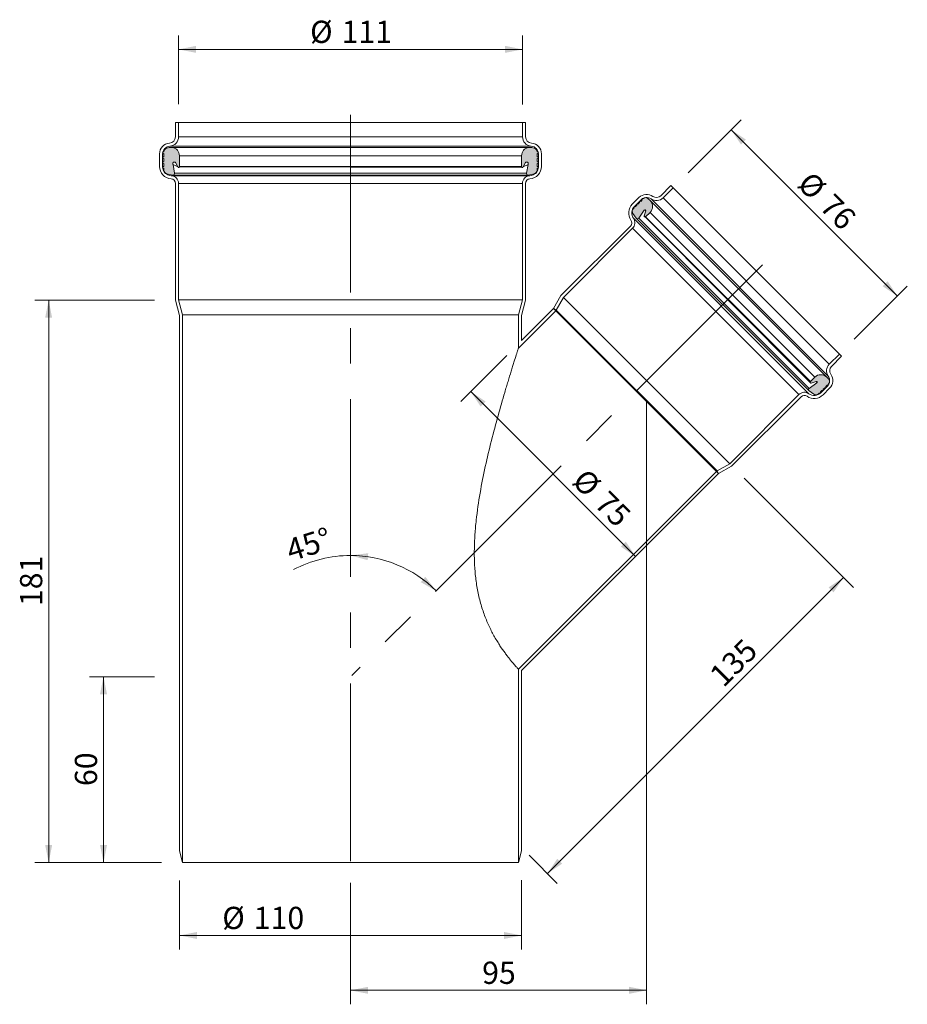
# Model space of a CAD drawing. Units: millimetres. Extents: x 80 to 365, y 0 to 317.
import ezdxf

# ---------------------------------------------------------------- set-up
doc = ezdxf.new("R2010")
doc.units = ezdxf.units.MM
doc.header["$LTSCALE"] = 4.5
doc.linetypes.add('CENTERX2', pattern=[20.32, 12.7, -2.54, 2.54, -2.54])
doc.styles.add('SLDTEXTSTYLE0', font='TXT', dxfattribs={"width": 0.605})
doc.dimstyles.new('SLDDIMSTYLE0', dxfattribs={"dimtxt": 6.93446, "dimasz": 5.625, "dimexe": 0, "dimexo": 0.0625, "dimgap": 1.733615, "dimtad": 1, "dimdec": 0, "dimrnd": 1e-09, "dimzin": 12, "dimdsep": 46, "dimtxsty": 'SLDTEXTSTYLE0', "dimsah": 1, "dimcen": 0.09, "dimadec": 0, "dimazin": 3, "dimtfac": 1, "dimtdec": 0, "dimtofl": 0, "dimtmove": 0, "dimatfit": 3, "dimfxl": 0, "dimfrac": 2, "dimtolj": 1, "dimtzin": 12, "dimarcsym": 0})
doc.dimstyles.new('SLDDIMSTYLE1', dxfattribs={"dimtxt": 6.93446, "dimasz": 5.625, "dimexe": 0, "dimexo": 0.0625, "dimgap": 1.733615, "dimtad": 1, "dimdec": 4, "dimlfac": 4.5, "dimzin": 12, "dimdsep": 46, "dimtxsty": 'SLDTEXTSTYLE0', "dimsah": 1, "dimcen": 0.09, "dimazin": 3, "dimtfac": 1, "dimtofl": 0, "dimtmove": 0, "dimatfit": 3, "dimfxl": 0, "dimfrac": 2, "dimtolj": 1, "dimtzin": 12, "dimarcsym": 0})

# ---------------------------------------------------------------- blocks, each defined once
blk = doc.blocks.new('_D')
at = {"color": 7, "linetype": 'Continuous', "lineweight": 18}
for p, q in [((281.42, 193.94), (281.42, 0.16)), ((186.22, 39.23), (186.22, 0.16)), ((281.42, 4.66), (186.22, 4.66))]:
    blk.add_line(p, q, dxfattribs=at)
for points in [[(186.22, 4.66), (191.84, 3.54), (191.84, 5.79)], [(281.42, 4.66), (275.79, 5.79), (275.79, 3.54)]]:
    blk.add_solid(points, dxfattribs=at)
at = {"color": 7, "linetype": 'Continuous', "lineweight": 18, "insert": (228.53, 13.87), "char_height": 7.144, "attachment_point": 1, "style": 'SLDTEXTSTYLE0'}
blk.add_mtext('95', dxfattribs=at)
blk = doc.blocks.new('_D_1')
at = {"color": 7, "linetype": 'Continuous', "lineweight": 18}
for p, q in [((312.79, 169.32), (347.9, 134.21)), ((249.51, 42.19), (344.71, 137.39)), ((243.61, 48.09), (252.69, 39.01))]:
    blk.add_line(p, q, dxfattribs=at)
for points in [[(344.71, 137.39), (339.94, 134.21), (341.53, 132.62)], [(249.51, 42.19), (254.28, 45.37), (252.69, 46.96)]]:
    blk.add_solid(points, dxfattribs=at)
at = {"color": 7, "linetype": 'Continuous', "lineweight": 18, "insert": (301.06, 106.77), "char_height": 7.144, "attachment_point": 1, "rotation": 45, "style": 'SLDTEXTSTYLE0'}
blk.add_mtext('135', dxfattribs=at)
blk = doc.blocks.new('_D_2')
at = {"color": 7, "linetype": 'Continuous', "lineweight": 18}
for p, q in [((123.24, 105.48), (102.3, 105.48)), ((106.8, 105.48), (106.8, 45.75)), ((125.47, 45.75), (102.3, 45.75))]:
    blk.add_line(p, q, dxfattribs=at)
for points in [[(106.8, 105.48), (105.68, 99.86), (107.93, 99.86)], [(106.8, 45.75), (107.93, 51.38), (105.68, 51.38)]]:
    blk.add_solid(points, dxfattribs=at)
at = {"color": 7, "linetype": 'Continuous', "lineweight": 18, "insert": (97.59, 70.33), "char_height": 7.144, "attachment_point": 1, "rotation": 90, "style": 'SLDTEXTSTYLE0'}
blk.add_mtext('60', dxfattribs=at)
blk = doc.blocks.new('_D_3')
at = {"color": 7, "linetype": 'Continuous', "lineweight": 18}
for p, q in [((130.92, 289.52), (130.92, 311.66)), ((241.52, 289.4), (241.52, 311.66)), ((130.92, 307.16), (241.52, 307.16))]:
    blk.add_line(p, q, dxfattribs=at)
for points in [[(130.92, 307.16), (136.54, 306.04), (136.54, 308.29)], [(241.52, 307.16), (235.89, 308.29), (235.89, 306.04)]]:
    blk.add_solid(points, dxfattribs=at)
at = {"color": 7, "linetype": 'Continuous', "lineweight": 18, "char_height": 7.144, "attachment_point": 1, "style": 'SLDTEXTSTYLE0'}
for s, insert in [('%%c', (173.22, 316.37)), ('111', (183.34, 316.37))]:
    blk.add_mtext(s, dxfattribs=dict(at, insert=insert))
blk = doc.blocks.new('_D_4')
at = {"color": 7, "linetype": 'Continuous', "lineweight": 18}
for p, q in [((294.72, 267.45), (311.77, 284.5)), ((308.59, 281.32), (362.05, 227.86)), ((348.18, 213.99), (365.23, 231.04))]:
    blk.add_line(p, q, dxfattribs=at)
for points in [[(308.59, 281.32), (311.77, 276.54), (313.36, 278.13)], [(362.05, 227.86), (358.87, 232.63), (357.27, 231.04)]]:
    blk.add_solid(points, dxfattribs=at)
at = {"color": 7, "linetype": 'Continuous', "lineweight": 18, "char_height": 7.144, "attachment_point": 1, "rotation": 315, "style": 'SLDTEXTSTYLE0'}
for s, insert in [('%%c', (334.51, 268.42)), ('76', (341.67, 261.26))]:
    blk.add_mtext(s, dxfattribs=dict(at, insert=insert))
blk = doc.blocks.new('_D_5')
at = {"color": 7, "linetype": 'Continuous', "lineweight": 18}
for p, q in [((131.22, 39.97), (131.22, 17.79)), ((241.22, 40.08), (241.22, 17.79)), ((131.22, 22.29), (241.22, 22.29))]:
    blk.add_line(p, q, dxfattribs=at)
for points in [[(131.22, 22.29), (136.84, 21.17), (136.84, 23.42)], [(241.22, 22.29), (235.59, 23.42), (235.59, 21.17)]]:
    blk.add_solid(points, dxfattribs=at)
at = {"color": 7, "linetype": 'Continuous', "lineweight": 18, "char_height": 7.144, "attachment_point": 1, "style": 'SLDTEXTSTYLE0'}
for s, insert in [('%%c', (144.98, 31.5)), ('110', (155.1, 31.5))]:
    blk.add_mtext(s, dxfattribs=dict(at, insert=insert))
blk = doc.blocks.new('_D_6')
at = {"color": 7, "linetype": 'Continuous', "lineweight": 18}
for p, q in [((123.17, 226.49), (84.67, 226.49)), ((89.17, 45.75), (89.17, 226.49)), ((125.47, 45.75), (84.67, 45.75))]:
    blk.add_line(p, q, dxfattribs=at)
for points in [[(89.17, 226.49), (88.04, 220.86), (90.29, 220.86)], [(89.17, 45.75), (90.29, 51.38), (88.04, 51.38)]]:
    blk.add_solid(points, dxfattribs=at)
at = {"color": 7, "linetype": 'Continuous', "lineweight": 18, "insert": (79.96, 128.18), "char_height": 7.144, "attachment_point": 1, "rotation": 90, "style": 'SLDTEXTSTYLE0'}
blk.add_mtext('181', dxfattribs=at)
blk = doc.blocks.new('_D_7')
at = {"color": 7, "linetype": 'Continuous', "lineweight": 18}
for start, end in [(90, 117.9846), (45, 90)]:
    blk.add_arc((186.22, 105.48), 38.98, start, end, dxfattribs=at)
for points in [[(186.22, 144.46), (191.75, 142.94), (191.91, 145.18)], [(213.78, 133.05), (210.26, 137.58), (208.79, 135.88)]]:
    blk.add_solid(points, dxfattribs=at)
at = {"color": 7, "linetype": 'Continuous', "lineweight": 18, "insert": (164.84, 149.27), "char_height": 7.144, "attachment_point": 1, "rotation": 17.5241, "style": 'SLDTEXTSTYLE0'}
blk.add_mtext('45°', dxfattribs=at)
blk = doc.blocks.new('_D_8')
at = {"color": 7, "linetype": 'Continuous', "lineweight": 18}
for p, q in [((236.44, 208.74), (221.67, 193.97)), ((277.89, 144.12), (224.86, 197.16))]:
    blk.add_line(p, q, dxfattribs=at)
for points in [[(224.86, 197.16), (228.04, 192.38), (229.63, 193.97)], [(277.89, 144.12), (274.71, 148.9), (273.12, 147.31)]]:
    blk.add_solid(points, dxfattribs=at)
at = {"color": 7, "linetype": 'Continuous', "lineweight": 18, "char_height": 7.144, "attachment_point": 1, "rotation": 315, "style": 'SLDTEXTSTYLE0'}
for s, insert in [('%%c', (262.12, 172.91)), ('75', (269.27, 165.76))]:
    blk.add_mtext(s, dxfattribs=dict(at, insert=insert))

msp = doc.modelspace()

# ---------------------------------------------------------------- hatches: boundary and pattern name
h = msp.add_hatch(color=256)
edge = h.paths.add_edge_path(flags=0)
edge.add_line((125.916427, 273.782412), (126.216427, 273.609207))
edge.add_line((126.216427, 273.609207), (126.216427, 272.732335))
edge.add_line((126.216427, 272.732335), (125.916427, 272.55913))
edge.add_arc((126.016427, 272.385925), 0.2, 120, 240)
edge.add_line((125.916427, 272.21272), (126.216427, 272.039515))
edge.add_line((126.216427, 272.039515), (126.216427, 271.139515))
edge.add_line((126.216427, 271.139515), (125.916427, 270.96631))
edge.add_arc((126.016427, 270.793104), 0.2, 120, 240)
edge.add_line((125.916427, 270.619899), (126.216427, 270.446694))
edge.add_line((126.216427, 270.446694), (126.216427, 269.546694))
edge.add_line((126.216427, 269.546694), (125.916427, 269.373489))
edge.add_arc((126.016427, 269.200284), 0.2, 120, 240)
edge.add_line((125.916427, 269.027079), (126.216427, 268.853874))
edge.add_line((126.216427, 268.853874), (126.216427, 268.18669))
edge.add_arc((127.316427, 268.18669), 1.1, 180, 260)
edge.add_line((127.125414, 267.103401), (129.055543, 266.763068))
edge.add_arc((129.142367, 267.255471), 0.5, 260, 370)
edge.add_line((129.634771, 267.342295), (129.148852, 270.098079))
edge.add_spline(control_points=[(129.148852, 270.098079), (129.133626, 270.119089), (129.11989, 270.141263), (129.107857, 270.164251), (129.079947, 270.217574), (129.060858, 270.27645), (129.052172, 270.336005), (129.043485, 270.39556), (129.044961, 270.457436), (129.056477, 270.516509), (129.067993, 270.575582), (129.089867, 270.633481), (129.120287, 270.685412), (129.150707, 270.737343), (129.190513, 270.784739), (129.236408, 270.823673), (129.282303, 270.862607), (129.335553, 270.894155), (129.391748, 270.915703), (129.447944, 270.937251), (129.508634, 270.949394), (129.568794, 270.951127), (129.628955, 270.952859), (129.690243, 270.944229), (129.747586, 270.92595), (129.804928, 270.907672), (129.859905, 270.879241), (129.907965, 270.843012)], knot_values=[0, 0, 0, 0, 0.0000372011, 0.0000372011, 0.0000372011, 0.0001245016, 0.0001245016, 0.0001245016, 0.0002118022, 0.0002118022, 0.0002118022, 0.0002991028, 0.0002991028, 0.0002991028, 0.0003864033, 0.0003864033, 0.0003864033, 0.0004737039, 0.0004737039, 0.0004737039, 0.0005610044, 0.0005610044, 0.0005610044, 0.000648305, 0.000648305, 0.000648305, 0.0007356055, 0.0007356055, 0.0007356055, 0.0007356055], weights=[1, 1, 1, 1, 1, 1, 1, 1, 1, 1, 1, 1, 1, 1, 1, 1, 1, 1, 1, 1, 1, 1, 1, 1, 1, 1, 1, 1], degree=3, periodic=0)
edge.add_line((129.907965, 270.843012), (130.668173, 269.354874))
edge.add_arc((130.926427, 269.486802), 0.29, 207.06, 360)
edge.add_line((131.216427, 269.486802), (131.216427, 272.988117))
edge.add_arc((128.506243, 272.988117), 2.710183, 0, 80.90348971)
edge.add_line((128.934718, 275.664216), (127.934718, 275.664216))
edge.add_line((127.934718, 275.664216), (126.874406, 275.278294))
edge.add_arc((127.216427, 274.338602), 1, 110, 180)
edge.add_line((126.216427, 274.338602), (126.216427, 274.302027))
edge.add_line((126.216427, 274.302027), (125.916427, 274.128822))
edge.add_arc((126.016427, 273.955617), 0.2, 120, 240)
h = msp.add_hatch(color=256)
edge = h.paths.add_edge_path(flags=0)
edge.add_line((246.516427, 272.55913), (246.216427, 272.732335))
edge.add_line((246.216427, 272.732335), (246.216427, 273.609207))
edge.add_line((246.216427, 273.609207), (246.516427, 273.782412))
edge.add_arc((246.416427, 273.955617), 0.2, 300, 420)
edge.add_line((246.516427, 274.128822), (246.216427, 274.302027))
edge.add_line((246.216427, 274.302027), (246.216427, 274.338602))
edge.add_arc((245.216427, 274.338602), 1, 0, 70)
edge.add_line((245.558447, 275.278294), (244.498136, 275.664216))
edge.add_line((244.498136, 275.664216), (243.498136, 275.664216))
edge.add_arc((243.92661, 272.988117), 2.710183, 99.09651029, 180)
edge.add_line((241.216427, 272.988117), (241.216427, 269.486802))
edge.add_arc((241.506427, 269.486802), 0.29, 180, 332.94)
edge.add_line((241.76468, 269.354874), (242.524889, 270.843012))
edge.add_spline(control_points=[(242.524889, 270.843012), (242.572948, 270.879241), (242.627925, 270.907672), (242.685268, 270.92595), (242.74261, 270.944229), (242.803899, 270.952859), (242.864059, 270.951127), (242.924219, 270.949394), (242.984909, 270.937251), (243.041105, 270.915703), (243.0973, 270.894155), (243.15055, 270.862607), (243.196445, 270.823673), (243.24234, 270.784739), (243.282146, 270.737343), (243.312566, 270.685412), (243.342987, 270.633481), (243.36486, 270.575582), (243.376377, 270.516509), (243.387893, 270.457436), (243.389368, 270.39556), (243.380682, 270.336005), (243.371995, 270.27645), (243.352906, 270.217574), (243.324996, 270.164251), (243.312964, 270.141263), (243.299227, 270.119089), (243.284001, 270.098079)], knot_values=[0, 0, 0, 0, 0.0000873006, 0.0000873006, 0.0000873006, 0.0001746011, 0.0001746011, 0.0001746011, 0.0002619017, 0.0002619017, 0.0002619017, 0.0003492022, 0.0003492022, 0.0003492022, 0.0004365028, 0.0004365028, 0.0004365028, 0.0005238033, 0.0005238033, 0.0005238033, 0.0006111039, 0.0006111039, 0.0006111039, 0.0006984045, 0.0006984045, 0.0006984045, 0.0007356055, 0.0007356055, 0.0007356055, 0.0007356055], weights=[1, 1, 1, 1, 1, 1, 1, 1, 1, 1, 1, 1, 1, 1, 1, 1, 1, 1, 1, 1, 1, 1, 1, 1, 1, 1, 1, 1], degree=3, periodic=0)
edge.add_line((243.284001, 270.098079), (242.798082, 267.342295))
edge.add_arc((243.290486, 267.255471), 0.5, 170, 280)
edge.add_line((243.37731, 266.763068), (245.30744, 267.103401))
edge.add_arc((245.116427, 268.18669), 1.1, 280, 360)
edge.add_line((246.216427, 268.18669), (246.216427, 268.853874))
edge.add_line((246.216427, 268.853874), (246.516427, 269.027079))
edge.add_arc((246.416427, 269.200284), 0.2, 300, 420)
edge.add_line((246.516427, 269.373489), (246.216427, 269.546694))
edge.add_line((246.216427, 269.546694), (246.216427, 270.446694))
edge.add_line((246.216427, 270.446694), (246.516427, 270.619899))
edge.add_arc((246.416427, 270.793104), 0.2, 300, 420)
edge.add_line((246.516427, 270.96631), (246.216427, 271.139515))
edge.add_line((246.216427, 271.139515), (246.216427, 272.039515))
edge.add_line((246.216427, 272.039515), (246.516427, 272.21272))
edge.add_arc((246.416427, 272.385925), 0.2, 300, 420)
h = msp.add_hatch(color=256)
edge = h.paths.add_edge_path(flags=0)
edge.add_line((277.402299, 256.203531), (277.154946, 255.956178))
edge.add_arc((278.003474, 255.107649), 1.2, 135, 215)
edge.add_line((277.020492, 254.419358), (278.080072, 252.90612))
edge.add_arc((278.489648, 253.192908), 0.5, 215, 325)
edge.add_line((278.899224, 252.90612), (280.677311, 255.445491))
edge.add_arc((280.890291, 255.296361), 0.26, -18, 145, ccw=False)
edge.add_line((281.137566, 255.216017), (280.621507, 253.627752))
edge.add_arc((280.897314, 253.538137), 0.29, 162, 315)
edge.add_line((281.102374, 253.333076), (282.516588, 254.74729))
edge.add_arc((280.600329, 256.663549), 2.71, 315, 405)
edge.add_line((282.516588, 258.579809), (281.854689, 259.241707))
edge.add_arc((281.147583, 258.534601), 1, 45, 135)
edge.add_line((280.440476, 259.241707), (280.369765, 259.170997))
edge.add_line((280.369765, 259.170997), (280.198074, 259.217001))
edge.add_arc((280.14631, 259.023816), 0.2, 75, 195)
edge.add_line((279.953125, 258.972052), (279.99913, 258.800361))
edge.add_line((279.99913, 258.800361), (279.504155, 258.305387))
edge.add_line((279.504155, 258.305387), (279.332464, 258.351391))
edge.add_arc((279.2807, 258.158206), 0.2, 75, 195)
edge.add_line((279.087515, 258.106442), (279.133519, 257.934751))
edge.add_line((279.133519, 257.934751), (278.638545, 257.439776))
edge.add_line((278.638545, 257.439776), (278.466854, 257.485781))
edge.add_arc((278.41509, 257.292596), 0.2, 75, 195)
edge.add_line((278.221905, 257.240832), (278.267909, 257.069141))
edge.add_line((278.267909, 257.069141), (277.772934, 256.574166))
edge.add_line((277.772934, 256.574166), (277.601243, 256.620171))
edge.add_arc((277.54948, 256.426985), 0.2, 75, 195)
edge.add_line((277.356294, 256.375222), (277.402299, 256.203531))
h = msp.add_hatch(color=256)
edge = h.paths.add_edge_path(flags=0)
edge.add_line((333.637716, 197.348476), (335.150954, 196.288896))
edge.add_arc((335.839245, 197.271878), 1.2, 235, 315)
edge.add_line((336.687774, 196.42335), (336.935126, 196.670703))
edge.add_line((336.935126, 196.670703), (337.106817, 196.624699))
edge.add_arc((337.158581, 196.817884), 0.2, 255, 375)
edge.add_line((337.351766, 196.869648), (337.305762, 197.041338))
edge.add_line((337.305762, 197.041338), (337.800737, 197.536313))
edge.add_line((337.800737, 197.536313), (337.972428, 197.490309))
edge.add_arc((338.024192, 197.683494), 0.2, 255, 375)
edge.add_line((338.217377, 197.735258), (338.171372, 197.906949))
edge.add_line((338.171372, 197.906949), (338.666347, 198.401923))
edge.add_line((338.666347, 198.401923), (338.838038, 198.355919))
edge.add_arc((338.889802, 198.549104), 0.2, 255, 375)
edge.add_line((339.082987, 198.600868), (339.036982, 198.772559))
edge.add_line((339.036982, 198.772559), (339.531957, 199.267534))
edge.add_line((339.531957, 199.267534), (339.703648, 199.221529))
edge.add_arc((339.755412, 199.414714), 0.2, 255, 375)
edge.add_line((339.948597, 199.466478), (339.902593, 199.638169))
edge.add_line((339.902593, 199.638169), (339.973303, 199.70888))
edge.add_arc((339.266197, 200.415987), 1, 315, 405)
edge.add_line((339.973303, 201.123093), (339.311405, 201.784992))
edge.add_arc((337.395145, 199.868733), 2.71, 45, 135)
edge.add_line((335.478886, 201.784992), (334.064672, 200.370779))
edge.add_arc((334.269733, 200.165718), 0.29, 135, 288)
edge.add_line((334.359348, 199.889911), (335.947613, 200.40597))
edge.add_arc((336.027957, 200.158695), 0.26, -55, 108, ccw=False)
edge.add_line((336.177087, 199.945715), (333.637716, 198.167628))
edge.add_arc((333.924504, 197.758052), 0.5, 125, 235)

# ---------------------------------------------------------------- linework, layer by layer
at = {"color": 7, "linetype": 'CENTERX2', "lineweight": 18}
for p, q in [((186.216427, 286.164654), (186.216427, 45.984831)), ((318.636234, 237.904639), (186.654364, 105.922768))]:
    msp.add_line(p, q, dxfattribs=at)
at = {"color": 7, "linetype": 'Continuous', "lineweight": 18}
for p, q in [((129.916427, 279.034831), (129.916427, 283.634831)), ((129.916427, 283.634831), (130.916427, 283.634831)), ((130.916427, 279.034831), (130.916427, 283.634831)), ((241.516427, 283.634831), (130.916427, 283.634831)), ((241.516427, 283.634831), (241.516427, 279.034831)), ((241.516427, 283.634831), (242.516427, 283.634831)), ((242.516427, 283.634831), (242.516427, 279.034831)), ((241.516427, 279.034831), (130.916427, 279.034831)), ((127.934718, 275.664216), (126.874406, 275.278294)), ((128.934718, 275.664216), (127.934718, 275.664216)), ((244.298245, 276.042775), (128.134608, 276.042775)), ((243.498136, 275.664216), (128.934718, 275.664216)), ((244.498136, 275.664216), (243.498136, 275.664216)), ((245.558447, 275.278294), (244.498136, 275.664216)), ((124.816427, 269.549395), (124.816427, 273.549395)), ((125.816427, 269.549395), (125.816427, 273.549395)), ((126.216427, 274.302027), (125.916427, 274.128822)), ((125.916427, 273.782412), (126.216427, 273.609207)), ((126.216427, 272.732335), (125.916427, 272.55913)), ((126.216427, 274.338602), (126.216427, 274.302027)), ((126.216427, 273.609207), (126.216427, 272.732335)), ((131.216427, 269.486802), (131.216427, 272.988117)), ((241.216427, 272.988117), (131.216427, 272.988117)), ((241.216427, 272.988117), (241.216427, 269.486802)), ((246.216427, 274.302027), (246.216427, 274.338602)), ((246.516427, 274.128822), (246.216427, 274.302027)), ((246.216427, 273.609207), (246.516427, 273.782412)), ((246.216427, 272.732335), (246.216427, 273.609207)), ((246.516427, 272.55913), (246.216427, 272.732335)), ((246.616427, 273.549395), (246.616427, 269.549395)), ((247.616427, 273.549395), (247.616427, 269.549395)), ((125.916427, 272.21272), (126.216427, 272.039515)), ((126.216427, 271.139515), (125.916427, 270.96631)), ((125.916427, 270.619899), (126.216427, 270.446694)), ((126.216427, 269.546694), (125.916427, 269.373489)), ((126.216427, 272.039515), (126.216427, 271.139515)), ((126.216427, 270.446694), (126.216427, 269.546694)), ((129.634771, 267.342295), (129.148852, 270.098079)), ((130.668173, 269.354874), (129.148852, 270.098079)), ((129.907965, 270.843012), (130.668173, 269.354874)), ((130.668173, 269.354874), (241.506427, 269.196802)), ((241.216427, 269.486802), (131.216427, 269.486802)), ((241.76468, 269.354874), (242.524889, 270.843012)), ((243.284001, 270.098079), (241.76468, 269.354874)), ((243.284001, 270.098079), (242.798082, 267.342295)), ((246.216427, 272.039515), (246.516427, 272.21272)), ((246.216427, 271.139515), (246.216427, 272.039515)), ((246.516427, 270.96631), (246.216427, 271.139515)), ((246.216427, 270.446694), (246.516427, 270.619899)), ((246.216427, 269.546694), (246.216427, 270.446694)), ((246.516427, 269.373489), (246.216427, 269.546694)), ((125.916427, 269.027079), (126.216427, 268.853874)), ((126.216427, 268.853874), (126.216427, 268.18669)), ((127.125414, 267.103401), (129.055543, 266.763068)), ((243.834608, 266.55734), (128.598245, 266.55734)), ((243.37731, 266.763068), (129.055543, 266.763068)), ((242.798082, 267.342295), (129.634771, 267.342295)), ((243.37731, 266.763068), (245.30744, 267.103401)), ((246.216427, 268.853874), (246.516427, 269.027079)), ((246.216427, 268.18669), (246.216427, 268.853874)), ((129.916427, 226.486497), (129.916427, 264.06396)), ((241.516427, 264.06396), (130.916427, 264.06396)), ((130.916427, 226.618149), (130.916427, 264.06396)), ((241.516427, 264.06396), (241.516427, 226.618149)), ((242.516427, 264.06396), (242.516427, 226.486497)), ((285.989193, 260.129084), (289.241885, 263.381775)), ((289.948991, 262.674668), (289.241885, 263.381775)), ((286.6963, 259.421977), (289.948991, 262.674668)), ((289.948991, 262.674668), (343.406264, 209.217395)), ((276.819904, 257.394466), (278.941224, 259.515786)), ((277.527011, 256.687359), (279.648331, 258.80868)), ((277.772934, 256.574166), (277.601243, 256.620171)), ((278.267909, 257.069141), (277.772934, 256.574166)), ((278.221905, 257.240832), (278.267909, 257.069141)), ((278.638545, 257.439776), (278.466854, 257.485781)), ((279.133519, 257.934751), (278.638545, 257.439776)), ((279.087515, 258.106442), (279.133519, 257.934751)), ((279.504155, 258.305387), (279.332464, 258.351391)), ((279.99913, 258.800361), (279.504155, 258.305387)), ((279.953125, 258.972052), (279.99913, 258.800361)), ((280.369765, 259.170997), (280.198074, 259.217001)), ((280.440476, 259.241707), (280.369765, 259.170997)), ((282.516588, 258.579809), (281.854689, 259.241707)), ((339.311405, 201.784992), (282.516588, 258.579809)), ((282.851953, 259.087451), (339.819047, 202.120358)), ((286.6963, 259.421977), (340.153573, 205.964704)), ((277.020492, 254.419358), (278.080072, 252.90612)), ((277.402299, 256.203531), (277.154946, 255.956178)), ((277.356294, 256.375222), (277.402299, 256.203531)), ((278.899224, 252.90612), (280.677311, 255.445491)), ((281.137566, 255.216017), (280.621507, 253.627752)), ((280.621507, 253.627752), (334.064672, 199.960657)), ((281.102374, 253.333076), (282.516588, 254.74729)), ((334.064672, 200.370779), (281.102374, 253.333076)), ((335.478886, 201.784992), (282.516588, 254.74729)), ((253.886546, 228.026436), (276.206607, 250.346497)), ((277.192485, 252.843013), (333.574609, 196.460889)), ((333.637716, 197.348476), (278.080072, 252.90612)), ((333.637716, 198.167628), (278.899224, 252.90612)), ((254.690236, 227.415912), (276.913714, 249.63939)), ((276.913714, 249.63939), (330.370986, 196.182118)), ((251.503596, 223.805008), (253.886546, 228.026436)), ((131.216427, 221.634831), (129.916427, 226.486497)), ((241.516427, 226.618149), (130.916427, 226.618149)), ((132.216427, 221.766483), (130.916427, 226.618149)), ((241.516427, 226.618149), (240.216427, 221.766483)), ((242.516427, 226.486497), (241.216427, 221.634831)), ((252.37443, 223.313432), (254.690236, 227.415912)), ((254.690236, 227.415912), (308.147508, 173.95864)), ((131.216427, 49.484831), (131.216427, 221.634831)), ((132.216427, 45.75278), (132.216427, 221.766483)), ((240.216427, 221.766483), (132.216427, 221.766483)), ((240.216427, 211.103626), (252.210702, 223.097902)), ((240.216427, 221.766483), (240.216427, 211.103626)), ((241.216427, 213.517839), (251.503596, 223.805008)), ((241.216427, 221.634831), (241.216427, 213.517839)), ((251.503596, 223.805008), (252.37443, 223.313432)), ((252.210702, 223.097902), (251.503596, 223.805008)), ((252.210702, 223.097902), (303.829498, 171.479107)), ((252.37443, 223.313432), (304.045028, 171.642834)), ((343.406264, 209.217395), (340.153573, 205.964704)), ((344.113371, 208.510289), (343.406264, 209.217395)), ((344.113371, 208.510289), (340.86068, 205.257597)), ((336.177087, 199.945715), (333.637716, 198.167628)), ((335.478886, 201.784992), (334.064672, 200.370779)), ((334.359348, 199.889911), (335.947613, 200.40597)), ((339.973303, 201.123093), (339.311405, 201.784992)), ((339.902593, 199.638169), (339.973303, 199.70888)), ((339.948597, 199.466478), (339.902593, 199.638169)), ((333.637716, 197.348476), (335.150954, 196.288896)), ((336.687774, 196.42335), (336.935126, 196.670703)), ((336.935126, 196.670703), (337.106817, 196.624699)), ((337.305762, 197.041338), (337.800737, 197.536313)), ((337.351766, 196.869648), (337.305762, 197.041338)), ((339.540276, 198.916735), (337.418955, 196.795415)), ((337.800737, 197.536313), (337.972428, 197.490309)), ((340.247382, 198.209629), (338.126062, 196.088308)), ((338.171372, 197.906949), (338.666347, 198.401923)), ((338.217377, 197.735258), (338.171372, 197.906949)), ((338.666347, 198.401923), (338.838038, 198.355919)), ((339.036982, 198.772559), (339.531957, 199.267534)), ((339.082987, 198.600868), (339.036982, 198.772559)), ((339.531957, 199.267534), (339.703648, 199.221529)), ((330.370986, 196.182118), (308.147508, 173.95864)), ((331.078093, 195.475011), (308.758032, 173.15495)), ((303.829498, 171.479107), (240.216427, 107.866036)), ((304.536604, 170.772), (303.829498, 171.479107)), ((308.147508, 173.95864), (304.045028, 171.642834)), ((304.045028, 171.642834), (304.536604, 170.772)), ((308.758032, 173.15495), (304.536604, 170.772)), ((304.536604, 170.772), (241.216427, 107.451822)), ((240.216427, 107.866036), (240.216427, 45.75278)), ((241.216427, 107.451822), (241.216427, 49.484831)), ((132.216427, 45.75278), (131.216427, 49.484831)), ((241.216427, 49.484831), (240.216427, 45.75278)), ((132.216427, 45.75278), (240.216427, 45.75278))]:
    msp.add_line(p, q, dxfattribs=at)
at = {"color": 8, "linetype": 'Continuous', "lineweight": 18}
for p, q in [((126.216427, 273.609207), (125.816427, 273.549395)), ((246.616427, 273.549395), (246.216427, 273.609207)), ((126.216427, 269.546694), (125.816427, 269.549395)), ((246.616427, 269.549395), (246.216427, 269.546694)), ((277.527011, 256.687359), (277.601243, 256.620171)), ((279.648331, 258.80868), (279.99913, 258.800361)), ((281.137566, 255.216017), (280.677311, 255.445491)), ((336.177087, 199.945715), (335.947613, 200.40597)), ((337.351766, 196.869648), (337.418955, 196.795415)), ((339.531957, 199.267534), (339.540276, 198.916735))]:
    msp.add_line(p, q, dxfattribs=at)
at = {"color": 7, "linetype": 'Continuous', "lineweight": 18}
for centre, radius, start, end in [((127.916427, 279.034831), 2, 274.17064791, 360), ((127.916427, 279.034831), 3, 274.17064791, 0), ((244.516427, 279.034831), 3, 180, 265.82935209), ((244.516427, 279.034831), 2, 180, 265.82935209), ((128.316427, 273.549395), 3.5, 94.17064791, 180), ((128.316427, 273.549395), 2.5, 94.17064791, 180), ((128.506243, 272.988117), 2.710183, 360, 80.90348971), ((243.92661, 272.988117), 2.710183, 99.09651029, 180), ((244.116427, 273.549395), 2.5, 0, 85.82935209), ((244.116427, 273.549395), 3.5, 0, 85.82935209), ((126.016427, 273.955617), 0.2, 120, 240), ((126.016427, 272.385925), 0.2, 120, 240), ((127.216427, 274.338602), 1, 110, 180), ((245.216427, 274.338602), 1, 0, 70), ((246.416427, 273.955617), 0.2, 300, 60), ((246.416427, 272.385925), 0.2, 300, 60), ((128.816427, 269.549395), 4, 180, 265.82935209), ((126.016427, 270.793104), 0.2, 120, 240), ((128.816427, 269.549395), 3, 180, 265.82935209), ((126.016427, 269.200284), 0.2, 120, 240), ((130.926427, 269.486802), 0.29, 207.06, 360), ((241.506427, 269.486802), 0.29, 180, 332.94), ((243.616427, 269.549395), 3, 274.17064791, 0), ((243.616427, 269.549395), 4, 274.17064791, 360), ((246.416427, 270.793104), 0.2, 300, 60), ((246.416427, 269.200284), 0.2, 300, 60), ((127.316427, 268.18669), 1.1, 180, 260), ((128.416427, 264.06396), 2.5, 0, 85.82935209), ((129.142367, 267.255471), 0.5, 260, 10), ((244.016427, 264.06396), 2.5, 94.17064791, 180), ((243.290486, 267.255471), 0.5, 170, 280), ((245.116427, 268.18669), 1.1, 280, 360), ((128.416427, 264.06396), 1.5, 0, 85.82935209), ((244.016427, 264.06396), 1.5, 94.17064791, 180), ((281.416098, 257.040913), 3.5, 54.94642647, 135), ((284.57498, 261.543297), 2, 234.94642647, 315), ((279.648331, 254.566039), 4, 135, 215.05357353), ((279.648331, 254.566039), 3, 135, 215.05357353), ((277.54948, 256.426985), 0.2, 75, 195), ((278.41509, 257.292596), 0.2, 75, 195), ((279.2807, 258.158206), 0.2, 75, 195), ((281.416098, 257.040913), 2.5, 54.94642647, 135), ((280.14631, 259.023816), 0.2, 75, 195), ((281.147583, 258.534601), 1, 45, 135), ((280.600329, 256.663549), 2.71, 315, 45), ((284.57498, 261.543297), 3, 234.94642647, 315), ((278.003474, 255.107649), 1.2, 135, 215), ((280.897314, 253.538137), 0.29, 162, 315), ((280.890291, 255.296361), 0.26, 342, 145), ((275.145947, 251.407157), 1.5, 315, 35.05357353), ((275.145947, 251.407157), 2.5, 315, 35.05357353), ((278.489648, 253.192908), 0.5, 215, 325), ((342.274893, 203.843384), 3, 135, 215.05357353), ((337.772509, 200.684502), 3.5, 315, 35.05357353), ((342.274893, 203.843384), 2, 135, 215.05357353), ((334.269733, 200.165718), 0.29, 135, 288), ((337.395145, 199.868733), 2.71, 45, 135), ((336.027957, 200.158695), 0.26, 305, 108), ((337.772509, 200.684502), 2.5, 315, 35.05357353), ((339.755412, 199.414714), 0.2, 255, 15), ((339.266197, 200.415987), 1, 315, 45), ((332.138753, 194.414351), 2.5, 54.94642647, 135), ((333.924504, 197.758052), 0.5, 125, 235), ((335.297635, 198.916735), 3, 234.94642647, 315), ((335.839245, 197.271878), 1.2, 235, 315), ((337.158581, 196.817884), 0.2, 255, 15), ((338.024192, 197.683494), 0.2, 255, 15), ((338.889802, 198.549104), 0.2, 255, 15), ((332.138753, 194.414351), 1.5, 54.94642647, 135), ((335.297635, 198.916735), 4, 234.94642647, 315)]:
    msp.add_arc(centre, radius, start, end, dxfattribs=at)
for points, knots in [([(129.148852, 270.098079), (129.116755, 270.153733), (129.052667, 270.264855), (129.037781, 270.460624), (129.08732, 270.647496), (129.199941, 270.805826), (129.360508, 270.915224), (129.548323, 270.960976), (129.743506, 270.942188), (129.853146, 270.87607), (129.907965, 270.843012)], [0, 0, 0, 0, 0.1253758702, 0.250332388, 0.3752870211, 0.5002390231, 0.6251875015, 0.7501313853, 0.8750693928, 1, 1, 1, 1]), ([(242.524889, 270.843012), (242.579707, 270.87607), (242.689348, 270.942188), (242.88453, 270.960976), (243.072345, 270.915224), (243.232913, 270.805826), (243.345533, 270.647496), (243.395072, 270.460624), (243.380186, 270.264855), (243.316098, 270.153733), (243.284001, 270.098079)], [0, 0, 0, 0, 0.1249306072, 0.2498686147, 0.3748124985, 0.4997609769, 0.6247129789, 0.749667612, 0.8746241298, 1, 1, 1, 1]), ([(240.216427, 107.866036), (240.216427, 107.866036), (240.154178, 107.933751), (239.96671, 108.14015), (239.888248, 108.226794), (239.700818, 108.435254), (239.592332, 108.556536), (239.224667, 108.971368), (238.923328, 109.315608), (238.21785, 110.145609), (237.813655, 110.631303), (237.136884, 111.478212), (236.899798, 111.780083), (236.411121, 112.416243), (236.158731, 112.751521), (235.381271, 113.810653), (234.835831, 114.587528), (233.993201, 115.870636), (233.708261, 116.318038), (233.133257, 117.255052), (232.841939, 117.746914), (231.976033, 119.271686), (231.41027, 120.35167), (230.328335, 122.643427), (229.812177, 123.855246), (229.09383, 125.776771), (228.86296, 126.436851), (228.426151, 127.781748), (228.221157, 128.463301), (227.647372, 130.534018), (227.319938, 131.949231), (226.912039, 134.119459), (226.789906, 134.850773), (226.572967, 136.328476), (226.478063, 137.076412), (226.235884, 139.315707), (226.129697, 140.810167), (226.011362, 143.801729), (225.999213, 145.298831), (226.054681, 148.29527), (226.122304, 149.794607), (226.274474, 152.045062), (226.333787, 152.796662), (226.467301, 154.292632), (226.541485, 155.037242), (226.945677, 158.744772), (227.374078, 161.661829), (228.368874, 167.419442), (228.935821, 170.259779), (230.162656, 175.87149), (230.82332, 178.644721), (232.203732, 184.11242), (232.916627, 186.779604), (234.355846, 191.961888), (235.08259, 194.477816), (235.977969, 197.496086), (236.156524, 198.093801), (236.509234, 199.267168), (236.68365, 199.843703), (237.199692, 201.539918), (237.534232, 202.626587), (238.014676, 204.173295), (238.171238, 204.674901), (238.475558, 205.645929), (238.623124, 206.114727), (239.043913, 207.446808), (239.297474, 208.242968), (239.568026, 209.08873), (239.619791, 209.250332), (239.718196, 209.557191), (239.764916, 209.702701), (239.895189, 210.108048), (239.969372, 210.338335), (240.090219, 210.713077), (240.136888, 210.857547), (240.184277, 211.004192), (240.196314, 211.041424), (240.212392, 211.09115), (240.216427, 211.103626), (240.216427, 211.103626)], [0, 0, 0, 0, 0.03125, 0.03125, 0.046875, 0.046875, 0.0625, 0.0625, 0.09375, 0.09375, 0.125, 0.125, 0.140625, 0.140625, 0.15625, 0.15625, 0.1875, 0.1875, 0.203125, 0.203125, 0.21875, 0.21875, 0.25, 0.25, 0.28125, 0.28125, 0.296875, 0.296875, 0.3125, 0.3125, 0.34375, 0.34375, 0.359375, 0.359375, 0.375, 0.375, 0.40625, 0.40625, 0.4375, 0.4375, 0.46875, 0.46875, 0.484375, 0.484375, 0.5, 0.5, 0.5625, 0.5625, 0.625, 0.625, 0.6875, 0.6875, 0.75, 0.75, 0.8125, 0.8125, 0.828125, 0.828125, 0.84375, 0.84375, 0.875, 0.875, 0.890625, 0.890625, 0.90625, 0.90625, 0.9375, 0.9375, 0.9453125, 0.9453125, 0.953125, 0.953125, 0.96875, 0.96875, 0.984375, 0.984375, 0.9921875, 0.9921875, 1, 1, 1, 1])]:
    msp.add_open_spline(points, degree=3, knots=knots, dxfattribs=at)

# ---------------------------------------------------------------- dimensions: what is measured, and where the dimension line sits
for base, p1, p2, picture, middle in [((241.516427, 307.163571), (130.916427, 283.634831), (241.516427, 283.634831), '_D_3', (186.216427, 307.163571)), ((241.216427, 22.290733), (131.216427, 49.484831), (241.216427, 49.484831), '_D_5', (157.977613, 22.290733))]:
    dim = msp.add_linear_dim(base=base, p1=p1, p2=p2, text='%%c<>', dimstyle='SLDDIMSTYLE0', dxfattribs=at)
    dim.commit()
    dim.dimension.update_dxf_attribs({"geometry": picture, "text_midpoint": middle, "dimtype": 160})
dim = msp.add_angular_dim_2l(base=(201.133355, 141.497481), line1=((186.216427, 45.984831), (186.216427, 286.164654)), line2=((186.654364, 105.922768), (318.636234, 237.904639)), dimstyle='SLDDIMSTYLE1', dxfattribs=at)
dim.commit()
dim.dimension.update_dxf_attribs({"geometry": '_D_7', "text_midpoint": (174.479345, 142.655607), "dimtype": 162})
for base, p1, p2, picture, middle in [((362.047094, 227.858225), (289.948991, 262.674668), (343.406264, 209.217395), '_D_4', (335.318458, 254.586862)), ((224.855114, 197.156527), (304.536604, 170.772), (241.216427, 213.517839), '_D_8', (262.92768, 159.08396))]:
    dim = msp.add_linear_dim(base=base, p1=p1, p2=p2, angle=315, text='%%c<>', dimstyle='SLDDIMSTYLE0', dxfattribs=at)
    dim.commit()
    dim.dimension.update_dxf_attribs({"geometry": picture, "text_midpoint": middle, "dimtype": 160})
for base, p1, p2, angle, picture, middle in [((89.168231, 226.486497), (132.216427, 45.75278), (129.916427, 226.486497), 90, '_D_6', (89.168231, 136.119638)), ((186.216427, 4.661675), (281.418872, 200.687276), (186.216427, 45.984831), 0, '_D', (233.817649, 4.661675)), ((344.713707, 137.392441), (186.216427, 105.484831), (281.418872, 200.687276), 45, '_D_1', (313.189245, 105.867979)), ((106.801452, 45.75278), (186.216427, 105.484831), (132.216427, 45.75278), 90, '_D_2', (106.801452, 75.618805))]:
    dim = msp.add_linear_dim(base=base, p1=p1, p2=p2, angle=angle, dimstyle='SLDDIMSTYLE0', dxfattribs=at)
    dim.commit()
    dim.dimension.update_dxf_attribs({"geometry": picture, "text_midpoint": middle, "dimtype": 160})

doc.saveas('drawing.dxf')
